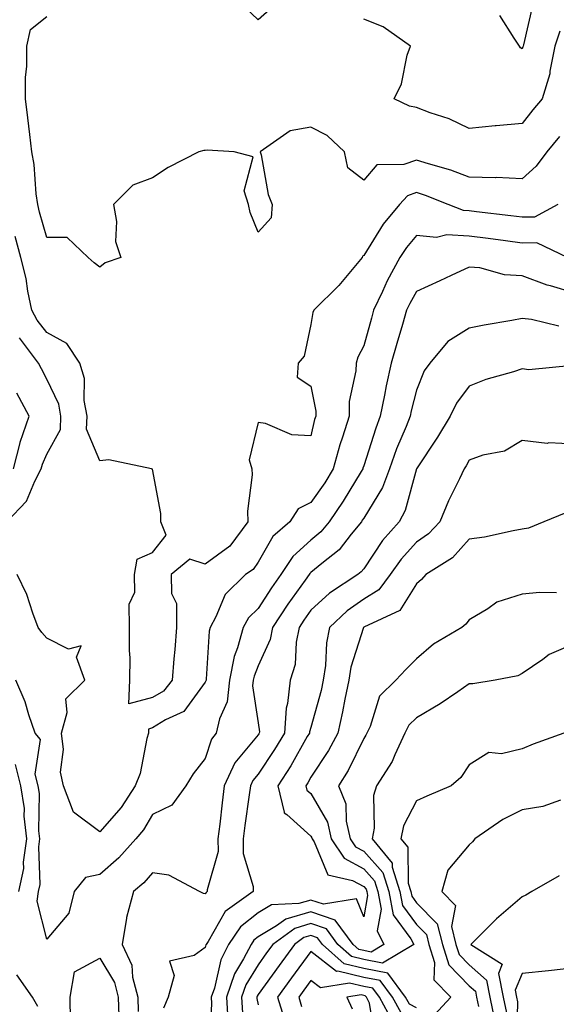
# Model space of a CAD drawing. Units: inches. Extents: x 984323 to 986963, y 7250378 to 7253018.
# Drawn here: x 984683 to 984785, y 7252351 to 7252537 of the extents above; entities that cross this region are included whole.
import ezdxf

# ---------------------------------------------------------------- set-up
doc = ezdxf.new("R2010")
doc.units = ezdxf.units.IN
doc.header["$MEASUREMENT"] = 0
doc.layers.add('Contour_98437250', color=7, linetype='Continuous', true_color=0xe455df)

msp = doc.modelspace()

# ---------------------------------------------------------------- linework, layer by layer
at = {"layer": 'Contour_98437250'}
for points in [[(984730.73, 7252539.24, 3041), (984728.05, 7252536.91, 3041), (984725.48, 7252539.35, 3041)], [(984780.11, 7252539.86, 3040), (984778.32, 7252532.19, 3040), (984778.24, 7252531.92, 3040), (984778.21, 7252531.76, 3040), (984778.05, 7252531.43, 3040), (984777.73, 7252531.6, 3040), (984777.56, 7252531.92, 3040), (984776.54, 7252533.43, 3040), (984773.85, 7252537.72, 3040)], [(984785.12, 7252514.85, 3042), (984782.77, 7252511.92, 3042), (984780.75, 7252509.22, 3042), (984778.05, 7252506.83, 3042), (984773.17, 7252507.04, 3042), (984772.96, 7252507.01, 3042), (984768.05, 7252507.15, 3042), (984764.56, 7252508.43, 3042), (984760.34, 7252509.63, 3042), (984758.05, 7252510.37, 3042), (984755.64, 7252509.51, 3042), (984750.52, 7252509.45, 3042), (984748.05, 7252506.56, 3042), (984745.02, 7252508.89, 3042), (984744.43, 7252511.92, 3042), (984741.15, 7252515.02, 3042), (984738.05, 7252516.56, 3042), (984734.11, 7252515.86, 3042), (984728.45, 7252511.92, 3042), (984728.62, 7252511.35, 3042), (984729.95, 7252503.82, 3042), (984730.71, 7252501.92, 3042), (984730.55, 7252499.42, 3042), (984728.05, 7252496.71, 3042), (984726.54, 7252500.41, 3042), (984726.24, 7252501.92, 3042), (984725.41, 7252504.56, 3042), (984727.11, 7252510.98, 3042), (984723.53, 7252511.92, 3042), (984718.37, 7252512.24, 3042), (984718.05, 7252512.15, 3042), (984717.78, 7252512.19, 3042), (984716.83, 7252511.92, 3042), (984711.03, 7252508.94, 3042), (984708.05, 7252507, 3042), (984704.34, 7252505.63, 3042), (984700.63, 7252501.92, 3042), (984701.23, 7252498.74, 3042), (984701.05, 7252494.92, 3042), (984702.07, 7252491.92, 3042), (984699.09, 7252490.88, 3042), (984698.05, 7252490.08, 3042), (984697.02, 7252490.89, 3042), (984695.86, 7252491.92, 3042), (984691.86, 7252495.73, 3042), (984688.05, 7252495.7, 3042), (984686.65, 7252500.52, 3042), (984686.3, 7252501.92, 3042), (984685.98, 7252503.99, 3042), (984685.65, 7252509.52, 3042), (984685.17, 7252511.92, 3042), (984684.78, 7252515.19, 3042), (984684.46, 7252518.33, 3042), (984684.01, 7252521.92, 3042), (984684, 7252525.97, 3042), (984684.26, 7252528.13, 3042), (984684.25, 7252531.92, 3042), (984684.91, 7252535.06, 3042), (984688.05, 7252537.55, 3042)], [(984785.19, 7252534.78, 3041), (984784.23, 7252531.92, 3041), (984783.29, 7252527.16, 3041), (984783.28, 7252526.69, 3041), (984781.84, 7252521.92, 3041), (984780.12, 7252519.85, 3041), (984778.05, 7252517.26, 3041), (984773.12, 7252516.85, 3041), (984772.95, 7252516.82, 3041), (984768.05, 7252516.32, 3041), (984764.27, 7252518.14, 3041), (984760.66, 7252519.31, 3041), (984758.05, 7252520.33, 3041), (984756.7, 7252520.57, 3041), (984753.83, 7252521.92, 3041), (984755.21, 7252524.76, 3041), (984756.31, 7252530.18, 3041), (984756.89, 7252531.92, 3041), (984751.72, 7252535.59, 3041), (984748.05, 7252537.04, 3041)], [(984784.81, 7252501.92, 3043), (984780.39, 7252499.58, 3043), (984778.05, 7252499.54, 3043), (984775.94, 7252499.81, 3043), (984769.41, 7252500.56, 3043), (984768.05, 7252500.74, 3043), (984766.93, 7252500.8, 3043), (984764.04, 7252501.92, 3043), (984759.77, 7252503.64, 3043), (984758.05, 7252504.2, 3043), (984756.37, 7252503.6, 3043), (984754.81, 7252501.92, 3043), (984751.75, 7252498.22, 3043), (984748.05, 7252492.27, 3043), (984747.83, 7252492.14, 3043), (984747.74, 7252491.92, 3043), (984746.18, 7252490.05, 3043), (984743.37, 7252486.6, 3043), (984738.6, 7252481.92, 3043), (984738.44, 7252481.53, 3043), (984738.05, 7252479.25, 3043), (984736.75, 7252473.22, 3043), (984735.63, 7252471.92, 3043), (984735.42, 7252469.29, 3043), (984738.05, 7252467.55, 3043), (984738.97, 7252462.84, 3043), (984738.96, 7252461.92, 3043), (984738.74, 7252461.23, 3043), (984738.05, 7252458.15, 3043), (984734.46, 7252458.33, 3043), (984729.45, 7252460.52, 3043), (984728.05, 7252460.68, 3043), (984726.37, 7252453.6, 3043), (984726.86, 7252451.92, 3043), (984726.9, 7252450.77, 3043), (984726.05, 7252443.92, 3043), (984726.11, 7252441.92, 3043), (984722.67, 7252437.3, 3043), (984718.05, 7252433.9, 3043), (984715.13, 7252434.84, 3043), (984711.57, 7252431.92, 3043), (984711.64, 7252428.33, 3043), (984712.58, 7252426.45, 3043), (984712.61, 7252421.92, 3043), (984712.27, 7252417.7, 3043), (984712.11, 7252415.98, 3043), (984711.78, 7252411.92, 3043), (984710.1, 7252409.87, 3043), (984708.05, 7252408.62, 3043), (984703.57, 7252407.44, 3043), (984703.78, 7252411.92, 3043), (984703.79, 7252416.18, 3043), (984703.67, 7252417.54, 3043), (984703.67, 7252421.92, 3043), (984703.64, 7252426.33, 3043), (984704.71, 7252428.58, 3043), (984704.63, 7252431.92, 3043), (984705.15, 7252434.82, 3043), (984708.05, 7252436.12, 3043), (984710.62, 7252439.35, 3043), (984709.61, 7252441.92, 3043), (984709.62, 7252443.49, 3043), (984708.05, 7252451.86, 3043), (984707.99, 7252451.86, 3043), (984707.88, 7252451.92, 3043), (984699.76, 7252453.63, 3043), (984698.05, 7252453.45, 3043), (984695.54, 7252459.41, 3043), (984695.64, 7252461.92, 3043), (984695.1, 7252464.87, 3043), (984695.16, 7252469.03, 3043), (984694.28, 7252471.92, 3043), (984691.8, 7252475.67, 3043), (984688.05, 7252477.71, 3043), (984686.2, 7252480.07, 3043), (984685.21, 7252481.92, 3043), (984684.45, 7252485.52, 3043), (984684.1, 7252487.97, 3043), (984683.12, 7252491.92, 3043), (984682.05, 7252495.92, 3043)], [(984786.68, 7252491.92, 3044), (984780.82, 7252494.69, 3044), (984778.05, 7252494.64, 3044), (984774.92, 7252495.05, 3044), (984771.64, 7252495.51, 3044), (984768.05, 7252495.97, 3044), (984763.77, 7252496.2, 3044), (984761.85, 7252495.72, 3044), (984758.05, 7252496.1, 3044), (984756.14, 7252493.83, 3044), (984754.88, 7252491.92, 3044), (984752.49, 7252487.48, 3044), (984751.62, 7252485.49, 3044), (984749.93, 7252481.92, 3044), (984749.51, 7252480.46, 3044), (984748.05, 7252475.23, 3044), (984746.94, 7252473.03, 3044), (984746.61, 7252471.92, 3044), (984746.59, 7252470.46, 3044), (984745.3, 7252464.67, 3044), (984745.27, 7252461.92, 3044), (984744.04, 7252457.91, 3044), (984743.52, 7252456.45, 3044), (984742.29, 7252451.92, 3044), (984740.67, 7252449.3, 3044), (984738.05, 7252445.52, 3044), (984735.64, 7252444.33, 3044), (984734.09, 7252441.92, 3044), (984730.87, 7252439.1, 3044), (984728.05, 7252434.25, 3044), (984727.12, 7252432.85, 3044), (984725.69, 7252431.92, 3044), (984721.8, 7252428.17, 3044), (984720.04, 7252423.91, 3044), (984718.95, 7252421.92, 3044), (984718.75, 7252421.22, 3044), (984718.22, 7252412.09, 3044), (984718.18, 7252411.92, 3044), (984718.17, 7252411.8, 3044), (984718.05, 7252411.55, 3044), (984713.98, 7252405.99, 3044), (984710.53, 7252404.4, 3044), (984708.05, 7252402.89, 3044), (984707.29, 7252402.68, 3044), (984707.31, 7252401.92, 3044), (984706.99, 7252400.86, 3044), (984705.73, 7252394.24, 3044), (984704.76, 7252391.92, 3044), (984702.13, 7252387.84, 3044), (984698.05, 7252383.23, 3044), (984693.08, 7252386.95, 3044), (984691.18, 7252391.92, 3044), (984690.63, 7252394.5, 3044), (984691.18, 7252398.79, 3044), (984690.81, 7252401.92, 3044), (984691.91, 7252405.78, 3044), (984691.6, 7252408.37, 3044), (984695.25, 7252411.92, 3044), (984693.67, 7252416.3, 3044), (984694.54, 7252418.41, 3044), (984692.16, 7252417.81, 3044), (984688.05, 7252419.88, 3044), (984687.08, 7252420.95, 3044), (984686.41, 7252421.92, 3044), (984685.38, 7252424.59, 3044), (984684.25, 7252428.12, 3044), (984682.42, 7252431.92, 3044)], [(984788.05, 7252485.2, 3045), (984783.41, 7252486.56, 3045), (984782.82, 7252486.69, 3045), (984778.05, 7252488.44, 3045), (984774.74, 7252488.61, 3045), (984770.03, 7252489.94, 3045), (984768.05, 7252490.09, 3045), (984764.62, 7252488.49, 3045), (984762.49, 7252487.48, 3045), (984758.05, 7252485.48, 3045), (984756.77, 7252483.2, 3045), (984756.17, 7252481.92, 3045), (984755.39, 7252479.26, 3045), (984754.33, 7252475.64, 3045), (984753.26, 7252471.92, 3045), (984752.32, 7252467.65, 3045), (984752.01, 7252465.88, 3045), (984751.2, 7252461.92, 3045), (984750.32, 7252459.65, 3045), (984748.05, 7252452.48, 3045), (984747.9, 7252452.07, 3045), (984747.86, 7252451.92, 3045), (984747.56, 7252451.43, 3045), (984744.16, 7252445.81, 3045), (984741.53, 7252441.92, 3045), (984739.96, 7252440.01, 3045), (984738.05, 7252438.41, 3045), (984734.64, 7252435.33, 3045), (984732.36, 7252431.92, 3045), (984730.57, 7252429.4, 3045), (984728.05, 7252425.52, 3045), (984726.22, 7252423.75, 3045), (984725.22, 7252421.92, 3045), (984724.16, 7252418.03, 3045), (984723.54, 7252416.43, 3045), (984722.66, 7252411.92, 3045), (984722.17, 7252407.8, 3045), (984720.71, 7252404.58, 3045), (984720.12, 7252401.92, 3045), (984719.21, 7252400.76, 3045), (984718.05, 7252397.1, 3045), (984715.77, 7252394.2, 3045), (984714.38, 7252391.92, 3045), (984711.68, 7252388.29, 3045), (984708.05, 7252386.48, 3045), (984706.36, 7252383.61, 3045), (984704.9, 7252381.92, 3045), (984701.65, 7252378.32, 3045), (984698.05, 7252375.17, 3045), (984695.37, 7252374.6, 3045), (984693.19, 7252371.92, 3045), (984692.17, 7252367.8, 3045), (984688.05, 7252362.92, 3045), (984686.21, 7252370.08, 3045), (984686.47, 7252371.92, 3045), (984686.74, 7252373.23, 3045), (984686.5, 7252380.37, 3045), (984686.71, 7252381.92, 3045), (984686.54, 7252383.43, 3045), (984686.63, 7252390.5, 3045), (984686.41, 7252391.92, 3045), (984685.85, 7252394.12, 3045), (984686.85, 7252400.72, 3045), (984685.81, 7252401.92, 3045), (984684.62, 7252405.35, 3045), (984683.95, 7252407.82, 3045), (984682.18, 7252411.92, 3045)], [(984785.04, 7252478.91, 3046), (984779.81, 7252480.16, 3046), (984778.05, 7252480.35, 3046), (984776.1, 7252479.97, 3046), (984770.85, 7252479.12, 3046), (984768.05, 7252478.54, 3046), (984763.98, 7252475.99, 3046), (984760.57, 7252471.92, 3046), (984759.52, 7252470.45, 3046), (984758.05, 7252466.82, 3046), (984757.05, 7252462.92, 3046), (984756.86, 7252461.92, 3046), (984756.09, 7252459.96, 3046), (984754.28, 7252455.69, 3046), (984752.96, 7252451.92, 3046), (984751.61, 7252448.36, 3046), (984748.05, 7252442.61, 3046), (984747.79, 7252442.18, 3046), (984747.61, 7252441.92, 3046), (984745.7, 7252439.57, 3046), (984743.39, 7252436.58, 3046), (984740.13, 7252434, 3046), (984738.05, 7252432.28, 3046), (984737.86, 7252432.11, 3046), (984737.74, 7252431.92, 3046), (984736.97, 7252430.84, 3046), (984733.68, 7252426.29, 3046), (984730.79, 7252421.92, 3046), (984730.34, 7252419.63, 3046), (984728.05, 7252414.63, 3046), (984727.29, 7252412.68, 3046), (984727.13, 7252411.92, 3046), (984727.01, 7252410.88, 3046), (984728.05, 7252403.85, 3046), (984728.3, 7252402.17, 3046), (984728.28, 7252401.92, 3046), (984728.2, 7252401.77, 3046), (984728.05, 7252401.56, 3046), (984723.67, 7252396.3, 3046), (984721.65, 7252391.92, 3046), (984721.24, 7252388.73, 3046), (984720.78, 7252384.65, 3046), (984720.44, 7252381.92, 3046), (984720.46, 7252379.51, 3046), (984718.4, 7252372.27, 3046), (984718.4, 7252371.92, 3046), (984718.2, 7252371.77, 3046), (984718.05, 7252371.51, 3046), (984717.7, 7252371.57, 3046), (984716.97, 7252371.92, 3046), (984711.15, 7252375.02, 3046), (984708.05, 7252375.45, 3046), (984706.4, 7252373.57, 3046), (984704.47, 7252371.92, 3046), (984703.15, 7252367.02, 3046), (984703.09, 7252366.88, 3046), (984702.29, 7252361.92, 3046), (984704.1, 7252357.97, 3046), (984704.27, 7252355.7, 3046), (984705.28, 7252351.92, 3046), (984705.34, 7252349.21, 3046)], [(984680.42, 7252441.92, 3044), (984684.19, 7252445.78, 3044), (984685.73, 7252449.6, 3044), (984686.98, 7252451.92, 3044), (984687.19, 7252452.78, 3044), (984688.05, 7252454.68, 3044), (984690.6, 7252459.37, 3044), (984690.71, 7252461.92, 3044), (984690.3, 7252464.17, 3044), (984688.05, 7252468.91, 3044), (984686.99, 7252470.86, 3044), (984686.43, 7252471.92, 3044), (984682.85, 7252476.72, 3044)], [(984787.64, 7252471.51, 3047), (984779.32, 7252470.65, 3047), (984778.05, 7252470.85, 3047), (984776.44, 7252470.31, 3047), (984771.17, 7252468.8, 3047), (984768.05, 7252467.58, 3047), (984765.62, 7252464.35, 3047), (984764.42, 7252461.92, 3047), (984762.06, 7252457.91, 3047), (984758.05, 7252451.95, 3047), (984758.04, 7252451.93, 3047), (984758.03, 7252451.9, 3047), (984755.92, 7252444.05, 3047), (984754.77, 7252441.92, 3047), (984751.6, 7252438.37, 3047), (984748.05, 7252433.02, 3047), (984747.57, 7252432.4, 3047), (984746.97, 7252431.92, 3047), (984741.55, 7252428.42, 3047), (984738.05, 7252425.15, 3047), (984736.69, 7252423.28, 3047), (984735.8, 7252421.92, 3047), (984735.23, 7252419.1, 3047), (984735.06, 7252414.91, 3047), (984734.12, 7252411.92, 3047), (984733.64, 7252407.51, 3047), (984733.35, 7252406.62, 3047), (984733.03, 7252401.92, 3047), (984731.18, 7252398.79, 3047), (984728.05, 7252394.15, 3047), (984727.03, 7252392.94, 3047), (984726.58, 7252391.92, 3047), (984726.35, 7252390.22, 3047), (984725.53, 7252384.44, 3047), (984725.21, 7252381.92, 3047), (984725.23, 7252379.1, 3047), (984727.12, 7252372.85, 3047), (984727.13, 7252371.92, 3047), (984721.83, 7252368.14, 3047), (984718.58, 7252362.45, 3047), (984718.22, 7252361.92, 3047), (984718.16, 7252361.81, 3047), (984718.05, 7252361.31, 3047), (984715.96, 7252359.83, 3047), (984711.25, 7252358.72, 3047), (984712.16, 7252356.03, 3047), (984710.99, 7252351.92, 3047), (984710.12, 7252349.85, 3047)], [(984681.7, 7252451.92, 3045), (984682.95, 7252456.82, 3045), (984682.97, 7252457, 3045), (984684.7, 7252461.92, 3045), (984682.37, 7252466.24, 3045)], [(984788.05, 7252456.59, 3048), (984783.15, 7252456.82, 3048), (984782.83, 7252456.7, 3048), (984778.05, 7252457.3, 3048), (984774.73, 7252455.24, 3048), (984770.63, 7252454.5, 3048), (984768.05, 7252453.58, 3048), (984767.45, 7252452.52, 3048), (984767.06, 7252451.92, 3048), (984766.18, 7252450.05, 3048), (984764.09, 7252445.88, 3048), (984762.45, 7252441.92, 3048), (984760.33, 7252439.64, 3048), (984758.05, 7252438.06, 3048), (984755.13, 7252434.84, 3048), (984753.09, 7252431.92, 3048), (984750.93, 7252429.04, 3048), (984748.05, 7252427.23, 3048), (984744.92, 7252425.05, 3048), (984741.59, 7252421.92, 3048), (984740.98, 7252418.99, 3048), (984740.82, 7252414.69, 3048), (984740.39, 7252411.92, 3048), (984739.98, 7252409.99, 3048), (984738.05, 7252403, 3048), (984737.79, 7252402.18, 3048), (984737.77, 7252401.92, 3048), (984737.37, 7252401.24, 3048), (984734.26, 7252395.71, 3048), (984731.76, 7252391.92, 3048), (984733.01, 7252386.96, 3048), (984732.98, 7252386.85, 3048), (984733.47, 7252386.5, 3048), (984738.05, 7252382.39, 3048), (984738.23, 7252382.1, 3048), (984738.26, 7252381.92, 3048), (984738.67, 7252381.3, 3048), (984741.23, 7252375.1, 3048), (984745.96, 7252374.01, 3048), (984748.05, 7252372.9, 3048), (984748.52, 7252372.39, 3048), (984748.66, 7252371.92, 3048), (984748.8, 7252371.17, 3048), (984748.05, 7252367.13, 3048), (984746.66, 7252370.53, 3048), (984740.46, 7252369.51, 3048), (984738.05, 7252370.32, 3048), (984735.78, 7252369.65, 3048), (984730.59, 7252369.38, 3048), (984728.05, 7252367.87, 3048), (984724.73, 7252365.24, 3048), (984722.46, 7252361.92, 3048), (984720.96, 7252359.01, 3048), (984719.77, 7252353.64, 3048), (984719.17, 7252351.92, 3048), (984719.25, 7252350.72, 3048), (984718.82, 7252342.69, 3048)], [(984786.35, 7252443.62, 3049), (984782.16, 7252441.92, 3049), (984779.29, 7252440.68, 3049), (984778.05, 7252440.49, 3049), (984776.34, 7252440.21, 3049), (984770.95, 7252439.02, 3049), (984768.05, 7252438.59, 3049), (984764.86, 7252435.11, 3049), (984759.8, 7252431.92, 3049), (984759.02, 7252430.95, 3049), (984758.05, 7252430.18, 3049), (984754.87, 7252425.1, 3049), (984748.07, 7252421.94, 3049), (984748.05, 7252421.93, 3049), (984748.04, 7252421.91, 3049), (984745.59, 7252414.38, 3049), (984745.21, 7252411.92, 3049), (984744.46, 7252408.33, 3049), (984744.06, 7252405.91, 3049), (984743.12, 7252401.92, 3049), (984741.37, 7252398.6, 3049), (984738.05, 7252393.55, 3049), (984737.46, 7252392.51, 3049), (984737.07, 7252391.92, 3049), (984737.27, 7252391.14, 3049), (984738.05, 7252390.45, 3049), (984741.17, 7252385.04, 3049), (984741.89, 7252381.92, 3049), (984744.34, 7252378.21, 3049), (984748.05, 7252376.24, 3049), (984750.1, 7252373.97, 3049), (984750.74, 7252371.92, 3049), (984751.36, 7252368.61, 3049), (984750.59, 7252364.46, 3049), (984751.89, 7252361.92, 3049), (984749.49, 7252360.48, 3049), (984748.05, 7252360.76, 3049), (984747.11, 7252360.98, 3049), (984746.07, 7252361.92, 3049), (984742.66, 7252366.53, 3049), (984738.05, 7252368.08, 3049), (984733.28, 7252366.69, 3049), (984731.56, 7252365.43, 3049), (984728.05, 7252363.35, 3049), (984727.25, 7252362.72, 3049), (984726.71, 7252361.92, 3049), (984725.29, 7252359.16, 3049), (984723.6, 7252356.37, 3049), (984722.04, 7252351.92, 3049), (984722.34, 7252347.63, 3049)], [(984784.56, 7252428.43, 3050), (984781.42, 7252428.55, 3050), (984778.05, 7252428.2, 3050), (984773.3, 7252426.67, 3050), (984771.56, 7252425.43, 3050), (984768.05, 7252423.36, 3050), (984767.42, 7252422.55, 3050), (984766.61, 7252421.92, 3050), (984761.25, 7252418.72, 3050), (984758.05, 7252415.95, 3050), (984756.02, 7252413.95, 3050), (984754.13, 7252411.92, 3050), (984751.07, 7252408.9, 3050), (984749.26, 7252403.13, 3050), (984748.67, 7252401.92, 3050), (984748.47, 7252401.5, 3050), (984748.05, 7252400.88, 3050), (984745.12, 7252394.85, 3050), (984743.28, 7252391.92, 3050), (984744.67, 7252388.54, 3050), (984744.73, 7252385.24, 3050), (984745.5, 7252381.92, 3050), (984746.52, 7252380.39, 3050), (984748.05, 7252379.58, 3050), (984751.68, 7252375.55, 3050), (984752.82, 7252371.92, 3050), (984753.65, 7252367.52, 3050), (984756.99, 7252362.98, 3050), (984757.53, 7252361.92, 3050), (984751.59, 7252358.38, 3050), (984748.05, 7252359.06, 3050), (984745.75, 7252359.62, 3050), (984743.16, 7252361.92, 3050), (984740.99, 7252364.86, 3050), (984738.05, 7252365.85, 3050), (984735.01, 7252364.96, 3050), (984730.85, 7252361.92, 3050), (984729.66, 7252360.31, 3050), (984728.05, 7252358.06, 3050), (984725.73, 7252354.24, 3050), (984724.92, 7252351.92, 3050), (984725.11, 7252348.98, 3050)], [(984788.05, 7252418.86, 3051), (984783.21, 7252416.76, 3051), (984781.97, 7252415.84, 3051), (984778.05, 7252413.16, 3051), (984777.25, 7252412.72, 3051), (984772.95, 7252411.92, 3051), (984768.73, 7252411.24, 3051), (984768.05, 7252411.21, 3051), (984765.87, 7252409.74, 3051), (984762.54, 7252407.43, 3051), (984758.05, 7252404.83, 3051), (984756.59, 7252403.38, 3051), (984755.86, 7252401.92, 3051), (984753.92, 7252397.79, 3051), (984753.42, 7252396.55, 3051), (984750.5, 7252391.92, 3051), (984749.88, 7252390.09, 3051), (984750.05, 7252383.92, 3051), (984749.67, 7252381.92, 3051), (984753.45, 7252377.32, 3051), (984753.45, 7252376.52, 3051), (984754.9, 7252371.92, 3051), (984755.39, 7252369.26, 3051), (984758.05, 7252365.66, 3051), (984759.92, 7252363.79, 3051), (984760.38, 7252361.92, 3051), (984761.46, 7252358.51, 3051), (984761.36, 7252355.23, 3051), (984764.54, 7252351.92, 3051), (984761.42, 7252348.55, 3051)], [(984785.97, 7252401.92, 3052), (984780.15, 7252399.82, 3052), (984778.05, 7252398.96, 3052), (984774.14, 7252398.01, 3052), (984771.73, 7252398.24, 3052), (984768.05, 7252395.92, 3052), (984766.46, 7252393.51, 3052), (984764.62, 7252391.92, 3052), (984759.98, 7252389.99, 3052), (984758.05, 7252389.06, 3052), (984755.59, 7252384.38, 3052), (984755.11, 7252381.92, 3052), (984756.44, 7252380.31, 3052), (984756.49, 7252373.48, 3052), (984756.98, 7252371.92, 3052), (984757.15, 7252371.02, 3052), (984758.05, 7252369.79, 3052), (984761.97, 7252365.84, 3052), (984762.95, 7252361.92, 3052), (984764.17, 7252358.04, 3052), (984768.05, 7252354.1, 3052), (984769.2, 7252353.07, 3052), (984769.44, 7252351.92, 3052), (984769.8, 7252350.17, 3052)], [(984682.74, 7252371.92, 3046), (984683.67, 7252376.3, 3046), (984683.63, 7252377.5, 3046), (984684.24, 7252381.92, 3046), (984683.75, 7252386.22, 3046), (984683.77, 7252387.64, 3046), (984683.11, 7252391.92, 3046), (984682.08, 7252395.95, 3046)], [(984785.34, 7252389.21, 3053), (984781.97, 7252388, 3053), (984778.05, 7252387.36, 3053), (984774.41, 7252385.56, 3053), (984769.12, 7252381.92, 3053), (984768.67, 7252381.3, 3053), (984768.05, 7252380.75, 3053), (984764, 7252375.97, 3053), (984762.85, 7252371.92, 3053), (984765.42, 7252369.29, 3053), (984764.67, 7252365.3, 3053), (984765.52, 7252361.92, 3053), (984766.13, 7252360, 3053), (984768.05, 7252358.04, 3053), (984771.3, 7252355.17, 3053), (984771.96, 7252351.92, 3053), (984772.96, 7252347.01, 3053)], [(984785.08, 7252374.89, 3054), (984779.89, 7252371.92, 3054), (984778.74, 7252371.23, 3054), (984778.05, 7252370.94, 3054), (984773.19, 7252366.78, 3054), (984768.36, 7252361.92, 3054), (984774.31, 7252358.18, 3054), (984773.57, 7252356.4, 3054), (984774.48, 7252351.92, 3054), (984775.08, 7252348.95, 3054)], [(984758.05, 7252349.91, 3051), (984756.72, 7252350.59, 3051), (984756, 7252351.92, 3051), (984752.62, 7252356.49, 3051), (984748.05, 7252357.36, 3051), (984744.37, 7252358.24, 3051), (984740.25, 7252361.92, 3051), (984739.31, 7252363.18, 3051), (984738.05, 7252363.61, 3051), (984736.74, 7252363.23, 3051), (984734.95, 7252361.92, 3051), (984732.02, 7252357.95, 3051), (984728.05, 7252352.43, 3051), (984727.85, 7252352.12, 3051), (984727.79, 7252351.92, 3051), (984727.81, 7252351.68, 3051), (984728.05, 7252350.5, 3051)], [(984755.13, 7252349, 3052), (984753.52, 7252351.92, 3052), (984751.19, 7252355.06, 3052), (984748.05, 7252355.66, 3052), (984743.13, 7252356.84, 3052), (984742.93, 7252356.8, 3052), (984738.05, 7252360.57, 3052), (984734.37, 7252355.6, 3052), (984731.71, 7252351.92, 3052), (984733.22, 7252347.09, 3052)], [(984692.53, 7252347.44, 3045), (984692.44, 7252351.92, 3045), (984693.27, 7252356.7, 3045), (984698.05, 7252359.31, 3045), (984700.82, 7252354.69, 3045), (984701.57, 7252351.92, 3045), (984701.64, 7252348.33, 3045)], [(984788.05, 7252357.48, 3055), (984783.05, 7252356.92, 3055), (984778.05, 7252356.42, 3055), (984776.72, 7252353.25, 3055), (984777, 7252351.92, 3055), (984777.17, 7252351.04, 3055), (984776.98, 7252342.99, 3055)], [(984686.32, 7252350.19, 3046), (984685.34, 7252351.92, 3046), (984682.32, 7252356.19, 3046)], [(984753.53, 7252347.4, 3053), (984751.03, 7252351.92, 3053), (984749.77, 7252353.64, 3053), (984748.05, 7252353.96, 3053), (984745.36, 7252354.61, 3053), (984739.84, 7252353.71, 3053), (984738.05, 7252355.08, 3053), (984736.71, 7252353.26, 3053), (984735.74, 7252351.92, 3053), (984736.28, 7252350.15, 3053)], [(984750.21, 7252344.08, 3054), (984749.17, 7252350.8, 3054), (984748.55, 7252351.92, 3054), (984748.34, 7252352.21, 3054), (984748.05, 7252352.26, 3054), (984747.6, 7252352.37, 3054), (984744.83, 7252351.92, 3054), (984745.84, 7252349.71, 3054)]]:
    msp.add_polyline3d(points, dxfattribs=at)

doc.saveas('drawing.dxf')
